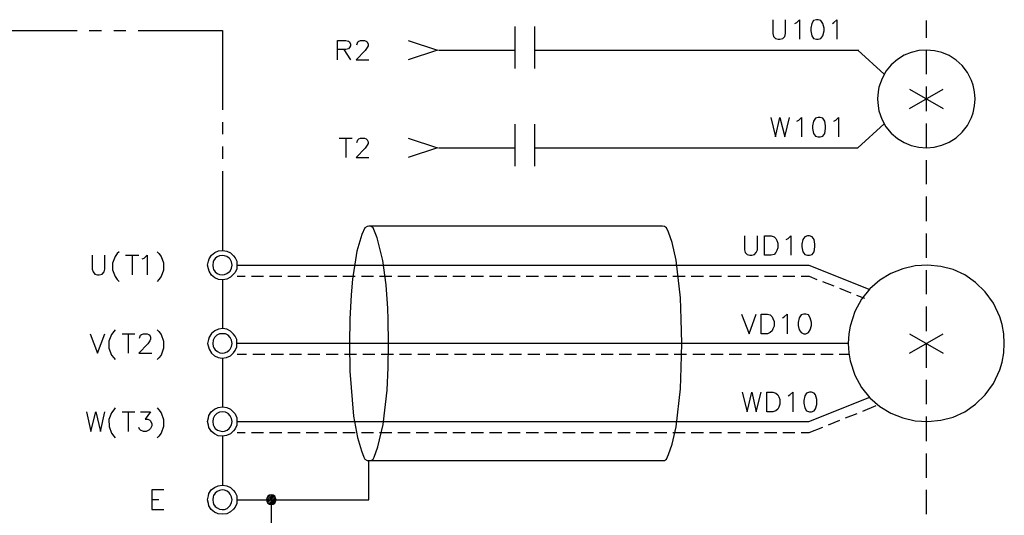
# Model space of a CAD drawing. Units: millimetres. Extents: x -1572 to 5917, y -2958 to 270.
# Drawn here: x 866 to 940, y -740 to -702 of the extents above; entities that cross this region are included whole.
import ezdxf

# ---------------------------------------------------------------- set-up
doc = ezdxf.new("R2010")
doc.units = ezdxf.units.MM
doc.layers.add('P', color=7, linetype='Continuous')

msp = doc.modelspace()

# ---------------------------------------------------------------- linework, layer by layer
at = {"layer": 'P'}
for points in [[(903.193, -702.722), (903.193, -705.915)], [(904.693, -702.722), (904.693, -705.915)], [(922.808, -702.21), (922.808, -703.269), (922.878, -703.48), (923.019, -703.639), (923.231, -703.692), (923.355, -703.692), (923.566, -703.639), (923.725, -703.48), (923.778, -703.269), (923.778, -702.21)], [(924.501, -702.493), (924.642, -702.422), (924.854, -702.21), (924.854, -703.692)], [(926.124, -702.21), (925.912, -702.281), (925.771, -702.493), (925.701, -702.845), (925.701, -703.057), (925.771, -703.427), (925.912, -703.639), (926.124, -703.692), (926.265, -703.692), (926.477, -703.639), (926.618, -703.427), (926.706, -703.057), (926.706, -702.845), (926.618, -702.493), (926.477, -702.281), (926.265, -702.21), (926.124, -702.21), (926.124, -702.21)], [(927.341, -702.493), (927.464, -702.422), (927.676, -702.21), (927.676, -703.692)], [(934.467, -702.281), (934.467, -703.586)], [(863.523, -703.022), (869.926, -703.022)], [(870.844, -703.022), (871.778, -703.022)], [(872.713, -703.022), (873.631, -703.022)], [(874.565, -703.022), (880.986, -703.022), (880.986, -709.072)], [(889.717, -705.262), (889.717, -703.78), (890.352, -703.78), (890.564, -703.851), (890.634, -703.904), (890.705, -704.062), (890.705, -704.204), (890.634, -704.327), (890.564, -704.415), (890.352, -704.486), (889.717, -704.486)], [(891.199, -704.115), (891.269, -703.904), (891.358, -703.851), (891.481, -703.78), (891.781, -703.78), (891.904, -703.851), (891.993, -703.904), (892.046, -704.062), (892.046, -704.204), (891.993, -704.327), (891.834, -704.539), (891.146, -705.262), (892.116, -705.262)], [(895.097, -703.78), (897.32, -704.521), (895.097, -705.262)], [(890.211, -704.486), (890.705, -705.262)], [(897.408, -704.521), (903.193, -704.521)], [(904.693, -704.521), (929.281, -704.521), (931.274, -706.338)], [(928.981, -704.521), (929.352, -704.521)], [(938.189, -708.225), (938.154, -707.696), (938.048, -707.185), (937.924, -706.832), (937.607, -706.214), (937.201, -705.703), (936.743, -705.28), (936.231, -704.944), (935.667, -704.715), (935.102, -704.574), (934.502, -704.521), (933.92, -704.556), (933.338, -704.697), (932.791, -704.909), (932.28, -705.227), (931.821, -705.632), (931.433, -706.109), (931.116, -706.673), (930.886, -707.343), (930.816, -707.696), (930.763, -708.225), (930.816, -708.754), (930.886, -709.125), (931.098, -709.777), (931.416, -710.342), (931.821, -710.836), (932.28, -711.241), (932.791, -711.541), (933.338, -711.771), (933.92, -711.894), (934.502, -711.947), (935.084, -711.894), (935.667, -711.753), (936.231, -711.524), (936.743, -711.189), (937.201, -710.765), (937.607, -710.254), (937.924, -709.636), (938.048, -709.284), (938.154, -708.754), (938.189, -708.225), (938.189, -708.225)], [(934.467, -704.521), (934.467, -706.356)], [(933.197, -707.484), (935.755, -708.966)], [(933.197, -708.966), (935.755, -707.484)], [(934.467, -707.29), (934.467, -709.16)], [(880.986, -710.007), (880.986, -710.906)], [(903.193, -710.148), (903.193, -713.341)], [(904.693, -711.947), (929.281, -711.947), (931.274, -710.13)], [(904.693, -710.148), (904.693, -713.341)], [(922.667, -709.636), (923.019, -711.118), (923.355, -709.636), (923.725, -711.118), (924.078, -709.636)], [(924.642, -709.919), (924.783, -709.848), (924.995, -709.636), (924.995, -711.118)], [(926.265, -709.636), (926.053, -709.707), (925.912, -709.919), (925.842, -710.271), (925.842, -710.483), (925.912, -710.853), (926.053, -711.065), (926.265, -711.118), (926.406, -711.118), (926.618, -711.065), (926.759, -710.853), (926.829, -710.483), (926.829, -710.271), (926.759, -709.919), (926.618, -709.707), (926.406, -709.636), (926.265, -709.636), (926.265, -709.636)], [(927.464, -709.919), (927.606, -709.848), (927.817, -709.636), (927.817, -711.118)], [(934.467, -710.095), (934.467, -711.947)], [(889.858, -711.206), (890.846, -711.206)], [(890.352, -711.206), (890.352, -712.688)], [(891.199, -711.541), (891.269, -711.33), (891.358, -711.277), (891.481, -711.206), (891.781, -711.206), (891.904, -711.277), (891.993, -711.33), (892.046, -711.488), (892.046, -711.63), (891.993, -711.753), (891.834, -711.965), (891.146, -712.688), (892.116, -712.688)], [(895.097, -711.206), (897.32, -711.947), (895.097, -712.688)], [(880.986, -711.841), (880.986, -712.776)], [(897.408, -711.947), (903.193, -711.947)], [(934.467, -712.882), (934.467, -714.716)], [(880.986, -713.711), (880.986, -719.743)], [(934.467, -715.651), (934.467, -717.521)], [(884.69, -738.705), (892.116, -738.705), (892.116, -735.724), (892.293, -735.707), (892.434, -735.601), (892.522, -735.46), (892.804, -734.666), (893.21, -732.973), (893.51, -730.38), (893.58, -728.651), (893.615, -726.817), (893.58, -724.965), (893.545, -724.153), (893.421, -722.354), (893.174, -720.52), (892.751, -718.791), (892.434, -718.032), (892.293, -717.927), (892.116, -717.891), (891.975, -717.927), (891.816, -718.032), (891.569, -718.544), (891.199, -719.814), (890.864, -721.931), (890.758, -723.13), (890.67, -724.965), (890.634, -726.817), (890.67, -728.916), (890.934, -732.338), (891.252, -733.96), (891.552, -734.983), (891.728, -735.46), (891.816, -735.601), (891.975, -735.707), (892.116, -735.724), (892.116, -735.724), (914.429, -735.724), (914.57, -735.707), (914.729, -735.601), (914.888, -735.248), (915.153, -734.472), (915.47, -733.149), (915.805, -730.274), (915.858, -728.651), (915.911, -726.817), (915.858, -724.965), (915.805, -723.342), (915.47, -720.484), (915.153, -719.144), (914.888, -718.368), (914.729, -718.032), (914.57, -717.927), (914.429, -717.891), (892.116, -717.891)], [(934.467, -718.456), (934.467, -720.308)], [(920.656, -718.632), (920.656, -719.691), (920.709, -719.902), (920.868, -720.061), (921.079, -720.114), (921.22, -720.114), (921.432, -720.061), (921.555, -719.902), (921.644, -719.691), (921.644, -718.632)], [(922.19, -720.114), (922.19, -718.632), (922.702, -718.632), (922.914, -718.703), (923.037, -718.844), (923.125, -718.985), (923.196, -719.197), (923.196, -719.549), (923.125, -719.761), (923.037, -719.902), (922.914, -720.061), (922.702, -720.114), (922.19, -720.114), (922.19, -720.114)], [(923.831, -718.914), (923.972, -718.844), (924.184, -718.632), (924.184, -720.114)], [(925.454, -718.632), (925.242, -718.703), (925.101, -718.914), (925.03, -719.267), (925.03, -719.479), (925.101, -719.849), (925.242, -720.061), (925.454, -720.114), (925.595, -720.114), (925.806, -720.061), (925.965, -719.849), (926.018, -719.479), (926.018, -719.267), (925.965, -718.914), (925.806, -718.703), (925.595, -718.632), (925.454, -718.632), (925.454, -718.632)], [(873.137, -719.849), (872.978, -719.973), (872.819, -720.22), (872.625, -720.714), (872.625, -721.225), (872.819, -721.719), (872.978, -721.966), (873.137, -722.107)], [(876.029, -719.849), (876.153, -719.973), (876.329, -720.202), (876.506, -720.696), (876.506, -721.243), (876.329, -721.737), (876.153, -721.966), (876.029, -722.107)], [(882.08, -720.855), (882.08, -720.855), (882.062, -721.155), (881.938, -721.419), (881.833, -721.56), (881.603, -721.79), (881.303, -721.931), (881.004, -721.984), (880.686, -721.948), (880.404, -721.825), (880.139, -721.631), (879.963, -721.331), (879.91, -721.155), (879.857, -720.855), (879.91, -720.572), (879.963, -720.396), (880.139, -720.096), (880.404, -719.902), (880.686, -719.779), (881.004, -719.743), (881.303, -719.796), (881.603, -719.937), (881.833, -720.167), (881.938, -720.308), (882.062, -720.572), (882.08, -720.855), (925.559, -720.855), (930.181, -722.707)], [(871.073, -720.114), (871.073, -721.172), (871.143, -721.384), (871.285, -721.543), (871.496, -721.596), (871.62, -721.596), (871.831, -721.543), (871.99, -721.384), (872.043, -721.172), (872.043, -720.114)], [(873.613, -720.114), (874.618, -720.114)], [(874.107, -720.114), (874.107, -721.596)], [(874.883, -720.396), (875.042, -720.326), (875.253, -720.114), (875.253, -721.596)], [(881.727, -720.855), (881.674, -720.625), (881.568, -720.414), (881.498, -720.343), (881.321, -720.22), (881.145, -720.149), (880.951, -720.131), (880.757, -720.149), (880.58, -720.237), (880.422, -720.361), (880.298, -720.537), (880.263, -720.625), (880.245, -720.855), (880.263, -721.102), (880.298, -721.19), (880.422, -721.366), (880.58, -721.49), (880.757, -721.578), (880.951, -721.596), (881.145, -721.578), (881.321, -721.507), (881.498, -721.384), (881.568, -721.313), (881.674, -721.102), (881.727, -720.855), (881.727, -720.855)], [(940.411, -726.817), (940.376, -726.093), (940.253, -725.388), (940.076, -724.806), (939.582, -723.765), (938.965, -722.901), (938.224, -722.178), (937.413, -721.613), (936.513, -721.207), (935.578, -720.961), (934.608, -720.872), (933.638, -720.925), (932.703, -721.137), (931.786, -721.49), (930.957, -722.001), (930.198, -722.654), (929.563, -723.448), (929.052, -724.4), (928.699, -725.494), (928.593, -726.093), (928.54, -726.817), (928.593, -727.522), (928.699, -728.14), (929.052, -729.216), (929.563, -730.168), (930.198, -730.962), (930.957, -731.614), (931.786, -732.126), (932.703, -732.479), (933.638, -732.69), (934.608, -732.743), (935.578, -732.655), (936.513, -732.408), (937.413, -732.002), (938.224, -731.438), (938.965, -730.732), (939.582, -729.851), (940.076, -728.81), (940.253, -728.228), (940.376, -727.522), (940.411, -726.817), (940.411, -726.817)], [(934.467, -721.243), (934.467, -723.077)], [(880.986, -721.984), (880.986, -725.688)], [(882.097, -721.701), (882.715, -721.701)], [(883.191, -721.701), (884.09, -721.701)], [(884.567, -721.701), (885.484, -721.701)], [(885.96, -721.701), (886.895, -721.701)], [(887.354, -721.701), (888.288, -721.701)], [(888.747, -721.701), (889.682, -721.701)], [(890.141, -721.701), (891.075, -721.701)], [(891.552, -721.701), (892.451, -721.701)], [(892.928, -721.701), (893.845, -721.701)], [(894.321, -721.701), (895.256, -721.701)], [(895.714, -721.701), (896.649, -721.701)], [(897.108, -721.701), (898.043, -721.701)], [(898.501, -721.701), (899.436, -721.701)], [(899.877, -721.701), (900.812, -721.701)], [(901.288, -721.701), (902.206, -721.701)], [(902.682, -721.701), (903.617, -721.701)], [(904.075, -721.701), (905.01, -721.701)], [(905.469, -721.701), (906.404, -721.701)], [(906.862, -721.701), (907.779, -721.701)], [(908.238, -721.701), (909.173, -721.701)], [(909.649, -721.701), (910.566, -721.701)], [(911.043, -721.701), (911.978, -721.701)], [(912.436, -721.701), (913.371, -721.701)], [(913.83, -721.701), (914.764, -721.701)], [(915.223, -721.701), (916.14, -721.701)], [(916.599, -721.701), (917.534, -721.701)], [(918.01, -721.701), (918.927, -721.701)], [(919.403, -721.701), (920.338, -721.701)], [(920.797, -721.701), (921.732, -721.701)], [(922.19, -721.701), (923.125, -721.701)], [(923.584, -721.701), (924.501, -721.701)], [(924.96, -721.701), (925.577, -721.701), (926.159, -721.948)], [(926.6, -722.107), (927.464, -722.442)], [(927.888, -722.619), (928.752, -722.971)], [(929.175, -723.148), (929.775, -723.377)], [(934.467, -724.012), (934.467, -725.882)], [(920.444, -724.594), (921.009, -726.076), (921.555, -724.594)], [(921.926, -726.076), (921.926, -724.594), (922.402, -724.594), (922.614, -724.647), (922.773, -724.806), (922.825, -724.929), (922.914, -725.141), (922.914, -725.494), (922.825, -725.705), (922.773, -725.864), (922.614, -725.988), (922.402, -726.076), (921.926, -726.076), (921.926, -726.076)], [(923.549, -724.859), (923.69, -724.806), (923.901, -724.594), (923.901, -726.076)], [(925.171, -724.594), (924.96, -724.647), (924.819, -724.859), (924.748, -725.229), (924.748, -725.441), (924.819, -725.776), (924.96, -725.988), (925.171, -726.076), (925.313, -726.076), (925.524, -725.988), (925.665, -725.776), (925.753, -725.441), (925.753, -725.229), (925.665, -724.859), (925.524, -724.647), (925.313, -724.594), (925.171, -724.594), (925.171, -724.594)], [(872.837, -725.776), (872.713, -725.917), (872.537, -726.146), (872.343, -726.64), (872.343, -727.187), (872.537, -727.699), (872.713, -727.91), (872.837, -728.034)], [(876.029, -725.776), (876.153, -725.917), (876.329, -726.146), (876.506, -726.64), (876.506, -727.187), (876.329, -727.699), (876.153, -727.91), (876.029, -728.034)], [(928.54, -726.817), (882.08, -726.817), (882.062, -726.517), (881.938, -726.252), (881.833, -726.111), (881.603, -725.882), (881.303, -725.741), (881.004, -725.688), (880.686, -725.723), (880.404, -725.846), (880.139, -726.058), (879.963, -726.34), (879.91, -726.517), (879.857, -726.817), (879.91, -727.081), (879.963, -727.258), (880.139, -727.557), (880.386, -727.769), (880.668, -727.893), (880.968, -727.928), (881.286, -727.893), (881.586, -727.751), (881.833, -727.522), (881.938, -727.363), (882.062, -727.081), (882.08, -726.817), (882.08, -726.817)], [(870.932, -726.076), (871.496, -727.557), (872.043, -726.076)], [(873.348, -726.076), (874.318, -726.076)], [(873.825, -726.076), (873.825, -727.557)], [(874.671, -726.411), (874.742, -726.199), (874.83, -726.129), (874.971, -726.076), (875.253, -726.076), (875.394, -726.129), (875.465, -726.199), (875.518, -726.34), (875.518, -726.499), (875.465, -726.623), (875.306, -726.852), (874.618, -727.557), (875.606, -727.557)], [(881.727, -726.817), (881.674, -726.57), (881.568, -726.358), (881.409, -726.199), (881.215, -726.093), (880.986, -726.076), (880.757, -726.093), (880.545, -726.199), (880.369, -726.358), (880.263, -726.57), (880.245, -726.817), (880.263, -727.046), (880.316, -727.152), (880.439, -727.311), (880.598, -727.434), (880.774, -727.522), (880.951, -727.557), (881.145, -727.522), (881.339, -727.452), (881.498, -727.328), (881.568, -727.24), (881.674, -727.046), (881.727, -726.817), (881.727, -726.817)], [(933.197, -726.076), (935.755, -727.557)], [(933.197, -727.557), (935.755, -726.076)], [(934.467, -726.817), (934.467, -728.669)], [(880.986, -727.928), (880.986, -731.632)], [(882.82, -727.663), (882.097, -727.663)], [(884.214, -727.663), (883.297, -727.663)], [(885.625, -727.663), (884.69, -727.663)], [(887.001, -727.663), (886.066, -727.663)], [(888.394, -727.663), (887.459, -727.663)], [(889.788, -727.663), (888.853, -727.663)], [(891.181, -727.663), (890.246, -727.663)], [(892.575, -727.663), (891.658, -727.663)], [(893.986, -727.663), (893.051, -727.663)], [(895.362, -727.663), (894.427, -727.663)], [(896.755, -727.663), (895.82, -727.663)], [(898.149, -727.663), (897.214, -727.663)], [(899.542, -727.663), (898.607, -727.663)], [(900.936, -727.663), (900.018, -727.663)], [(902.311, -727.663), (901.412, -727.663)], [(903.723, -727.663), (902.788, -727.663)], [(905.116, -727.663), (904.181, -727.663)], [(906.509, -727.663), (905.575, -727.663)], [(907.903, -727.663), (906.968, -727.663)], [(909.296, -727.663), (908.379, -727.663)], [(910.672, -727.663), (909.773, -727.663)], [(912.083, -727.663), (911.148, -727.663)], [(913.477, -727.663), (912.542, -727.663)], [(914.87, -727.663), (913.935, -727.663)], [(916.264, -727.663), (915.329, -727.663)], [(917.657, -727.663), (916.74, -727.663)], [(919.033, -727.663), (918.116, -727.663)], [(920.444, -727.663), (919.509, -727.663)], [(921.838, -727.663), (920.903, -727.663)], [(923.231, -727.663), (922.296, -727.663)], [(924.625, -727.663), (923.69, -727.663)], [(926.018, -727.663), (925.101, -727.663)], [(927.394, -727.663), (926.477, -727.663)], [(928.593, -727.663), (927.87, -727.663)], [(934.467, -729.586), (934.467, -731.438)], [(882.08, -732.761), (882.08, -732.761), (882.062, -733.026), (881.938, -733.308), (881.833, -733.466), (881.586, -733.696), (881.286, -733.819), (880.986, -733.872), (880.668, -733.837), (880.369, -733.696), (880.139, -733.502), (879.945, -733.202), (879.91, -733.026), (879.857, -732.761), (879.91, -732.461), (879.945, -732.285), (880.122, -732.002), (880.369, -731.808), (880.668, -731.685), (880.986, -731.632), (881.303, -731.685), (881.586, -731.808), (881.833, -732.038), (881.938, -732.179), (882.062, -732.461), (882.08, -732.761), (925.559, -732.761), (930.181, -730.909)], [(920.497, -730.521), (920.868, -732.02), (921.22, -730.521), (921.555, -732.02), (921.926, -730.521)], [(922.349, -732.02), (922.349, -730.521), (922.825, -730.521), (923.037, -730.591), (923.196, -730.732), (923.266, -730.874), (923.337, -731.085), (923.337, -731.438), (923.266, -731.65), (923.196, -731.808), (923.037, -731.932), (922.825, -732.02), (922.349, -732.02), (922.349, -732.02)], [(923.972, -730.803), (924.113, -730.732), (924.325, -730.521), (924.325, -732.02)], [(925.595, -730.521), (925.383, -730.591), (925.242, -730.803), (925.171, -731.156), (925.171, -731.367), (925.242, -731.72), (925.383, -731.932), (925.595, -732.02), (925.753, -732.02), (925.965, -731.932), (926.053, -731.791), (926.159, -731.456), (926.159, -731.085), (926.053, -730.732), (925.965, -730.591), (925.753, -730.521), (925.595, -730.521), (925.595, -730.521)], [(872.837, -731.72), (872.713, -731.861), (872.537, -732.091), (872.343, -732.602), (872.361, -733.131), (872.537, -733.643), (872.713, -733.855), (872.837, -733.978)], [(876.029, -731.72), (876.153, -731.861), (876.329, -732.091), (876.506, -732.602), (876.506, -733.131), (876.312, -733.643), (876.153, -733.855), (876.029, -733.978)], [(929.652, -731.967), (930.675, -731.544)], [(870.65, -732.02), (870.985, -733.502), (871.355, -732.02), (871.708, -733.502), (872.043, -732.02)], [(873.348, -732.02), (874.318, -732.02)], [(873.825, -732.02), (873.825, -733.502)], [(874.742, -732.02), (875.518, -732.02), (875.095, -732.567), (875.306, -732.567), (875.465, -732.655), (875.518, -732.708), (875.606, -732.92), (875.606, -733.078), (875.518, -733.29), (875.394, -733.414), (875.183, -733.502), (874.971, -733.502), (874.742, -733.414), (874.671, -733.343), (874.618, -733.202)], [(881.727, -732.761), (881.674, -732.532), (881.568, -732.32), (881.409, -732.144), (881.215, -732.038), (880.986, -732.02), (880.757, -732.038), (880.545, -732.144), (880.369, -732.32), (880.263, -732.532), (880.245, -732.761), (880.263, -732.99), (880.316, -733.096), (880.439, -733.272), (880.598, -733.396), (880.774, -733.466), (880.951, -733.502), (881.145, -733.484), (881.339, -733.396), (881.498, -733.272), (881.568, -733.184), (881.674, -732.99), (881.727, -732.761), (881.727, -732.761)], [(927.059, -732.99), (927.905, -732.655)], [(928.346, -732.479), (929.228, -732.144)], [(934.467, -732.373), (934.467, -734.243)], [(924.96, -733.59), (925.577, -733.59), (926.618, -733.184)], [(880.986, -733.855), (880.986, -737.576)], [(882.097, -733.59), (882.715, -733.59)], [(883.191, -733.59), (884.09, -733.59)], [(884.567, -733.59), (885.484, -733.59)], [(885.96, -733.59), (886.895, -733.59)], [(887.354, -733.59), (888.288, -733.59)], [(888.747, -733.59), (889.682, -733.59)], [(890.141, -733.59), (891.075, -733.59)], [(891.552, -733.59), (892.451, -733.59)], [(892.928, -733.59), (893.845, -733.59)], [(894.321, -733.59), (895.256, -733.59)], [(895.714, -733.59), (896.649, -733.59)], [(897.108, -733.59), (898.043, -733.59)], [(898.501, -733.59), (899.436, -733.59)], [(899.877, -733.59), (900.812, -733.59)], [(901.288, -733.59), (902.206, -733.59)], [(902.682, -733.59), (903.617, -733.59)], [(904.075, -733.59), (905.01, -733.59)], [(905.469, -733.59), (906.404, -733.59)], [(906.862, -733.59), (907.779, -733.59)], [(908.238, -733.59), (909.173, -733.59)], [(909.649, -733.59), (910.566, -733.59)], [(911.043, -733.59), (911.978, -733.59)], [(912.436, -733.59), (913.371, -733.59)], [(913.83, -733.59), (914.764, -733.59)], [(915.223, -733.59), (916.14, -733.59)], [(916.599, -733.59), (917.534, -733.59)], [(918.01, -733.59), (918.927, -733.59)], [(919.403, -733.59), (920.338, -733.59)], [(920.797, -733.59), (921.732, -733.59)], [(922.19, -733.59), (923.125, -733.59)], [(923.584, -733.59), (924.501, -733.59)], [(934.467, -735.177), (934.467, -737.03)], [(882.08, -738.705), (882.08, -738.705), (882.062, -738.987), (881.938, -739.252), (881.833, -739.411), (881.586, -739.622), (881.303, -739.764), (880.986, -739.799), (880.668, -739.764), (880.369, -739.64), (880.122, -739.446), (879.945, -739.164), (879.91, -738.987), (879.857, -738.705), (879.91, -738.405), (879.945, -738.229), (880.122, -737.947), (880.369, -737.753), (880.668, -737.629), (880.986, -737.594), (881.303, -737.629), (881.586, -737.77), (881.833, -737.982), (881.938, -738.141), (882.062, -738.405), (882.08, -738.705), (884.69, -738.705), (884.69, -740.928)], [(876.523, -737.947), (875.606, -737.947), (875.606, -739.446), (876.523, -739.446)], [(875.606, -738.67), (876.153, -738.67)], [(881.727, -738.705), (881.674, -738.476), (881.568, -738.264), (881.498, -738.176), (881.339, -738.035), (881.145, -737.964), (880.951, -737.947), (880.757, -737.982), (880.58, -738.07), (880.422, -738.194), (880.298, -738.37), (880.263, -738.476), (880.245, -738.705), (880.263, -738.917), (880.298, -739.023), (880.422, -739.199), (880.58, -739.323), (880.757, -739.411), (880.951, -739.446), (881.145, -739.428), (881.339, -739.358), (881.498, -739.217), (881.568, -739.129), (881.674, -738.917), (881.727, -738.705), (881.727, -738.705)], [(885.061, -738.705), (885.025, -738.564), (884.955, -738.423), (884.831, -738.352), (884.69, -738.317), (884.567, -738.352), (884.426, -738.423), (884.355, -738.564), (884.32, -738.705), (884.355, -738.829), (884.426, -738.952), (884.567, -739.04), (884.69, -739.058), (884.831, -739.04), (884.955, -738.952), (885.025, -738.829), (885.061, -738.705), (885.061, -738.705)], [(884.32, -738.776), (884.778, -738.317)], [(884.32, -738.635), (884.637, -738.317)], [(884.373, -738.882), (884.849, -738.37)], [(884.408, -738.935), (884.937, -738.423)], [(884.496, -739.005), (885.008, -738.494)], [(884.584, -739.04), (885.043, -738.582)], [(934.467, -737.947), (934.467, -739.799)], [(884.69, -739.058), (885.061, -738.688)], [(884.849, -739.023), (885.025, -738.846)]]:
    msp.add_lwpolyline(points, dxfattribs=at)

doc.saveas('drawing.dxf')
